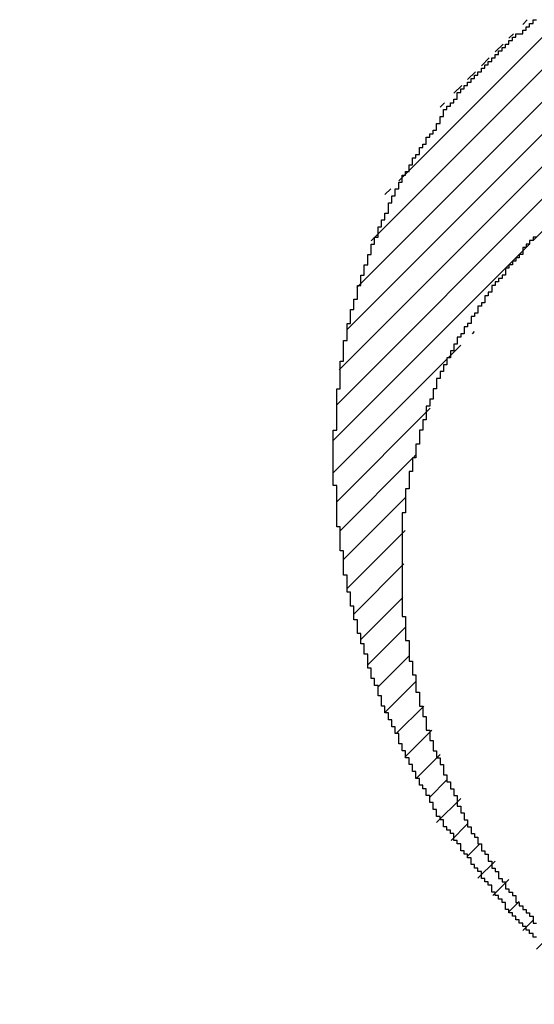
# Model space of a CAD drawing. Extents: x 0 to 594, y 0 to 420.
# Drawn here: x 248 to 249, y 242 to 243 of the extents above; entities that cross this region are included whole.
import ezdxf
from ezdxf.enums import TextEntityAlignment as Align

# ---------------------------------------------------------------- set-up
doc = ezdxf.new("R2010")
doc.units = 0
doc.header["$LTSCALE"] = 32.67
doc.header["$MEASUREMENT"] = 0
doc.layers.get('0').update_dxf_attribs({"linetype": 'CONTINUOUS'})
for name, color, linetype in [('10000_FRONT', 7, 'CONTINUOUS'), ('10100_DIM_FRONT', 7, 'CONTINUOUS'), ('R2V', 7, 'CONTINUOUS')]:
    doc.layers.add(name, color=color, linetype=linetype)
doc.dimstyles.get("Standard").update_dxf_attribs({"dimtxt": 0.18, "dimasz": 0.18, "dimexe": 0.18, "dimexo": 0.0625, "dimgap": 0.09, "dimtad": 0, "dimtih": 1, "dimtoh": 1, "dimdec": 4, "dimzin": 0, "dimdsep": 46, "dimtxsty": 'Standard', "dimcen": 0.09, "dimadec": 0, "dimazin": 0, "dimtfac": 1, "dimtdec": 4, "dimtofl": 0, "dimtmove": 0, "dimatfit": 3, "dimfxl": 1, "dimtolj": 1, "dimtzin": 0, "dimarcsym": 0})

# ---------------------------------------------------------------- blocks, each defined once
blk = doc.blocks.new('*D2')
at = {"layer": '10100_DIM_FRONT', "color": 7, "linetype": 'Continuous'}
for p, q in [((247.25839, 242.41769), (247.25839, 227.08997)), ((327.25839, 241.41769), (327.25839, 227.08997)), ((247.25839, 229.08997), (287.25839, 229.08997)), ((327.25839, 229.08997), (287.25839, 229.08997))]:
    blk.add_line(p, q, dxfattribs=at)
for points in [[(250.75839, 229.58997), (247.25839, 229.08997), (250.75839, 228.58997)], [(323.75839, 228.58997), (327.25839, 229.08997), (323.75839, 229.58997)]]:
    blk.add_solid(points, dxfattribs=at)
at = {"layer": '10100_DIM_FRONT', "color": 7, "linetype": 'Continuous', "width": 1.047619}
blk.add_text('80', height=3.5, dxfattribs=at).set_placement((285.76557, 229.96497), (291.26557, 229.96497), align=Align.FIT)
blk = doc.blocks.new('pnap')
at = {"linetype": 'Continuous'}
h = blk.add_hatch(dxfattribs=at)
h.set_pattern_fill('ANSI31', color=114, scale=0.3)
h.paths.add_polyline_path([(0.59887, 1.700565), (0.59322, 1.700565), (0.59322, 1.677966), (0.587571, 1.677966), (0.587571, 1.655367), (0.581921, 1.655367), (0.581921, 1.627119), (0.576271, 1.627119), (0.576271, 1.587571), (0.570621, 1.418079), (0.576271, 1.418079), (0.576271, 1.378531), (0.581921, 1.378531), (0.581921, 1.344633), (0.587571, 1.344633), (0.587571, 1.322034), (0.59322, 1.322034), (0.59322, 1.293785), (0.59887, 1.293785), (0.59887, 1.271186), (0.610169, 1.271186), (0.610169, 1.231638), (0.621469, 1.231638), (0.621469, 1.19774), (0.632768, 1.19774), (0.632768, 1.175141), (0.644068, 1.175141), (0.644068, 1.146893), (0.655367, 1.146893), (0.655367, 1.124294), (0.666667, 1.124294), (0.666667, 1.096045), (0.677966, 1.096045), (0.677966, 1.073446), (0.694915, 1.073446), (0.694915, 1.045198), (0.711864, 1.045198), (0.711864, 1.016949), (0.728814, 1.016949), (0.728814, 0.988701), (0.745763, 0.988701), (0.745763, 0.966102), (0.762712, 0.966102), (0.762712, 0.943503), (0.785311, 0.943503), (0.785311, 0.915254), (0.80791, 0.915254), (0.80791, 0.892655), (0.830508, 0.892655), (0.830508, 0.870056), (0.847458, 0.870056), (0.847458, 0.847458), (0.864407, 0.847458), (0.864407, 0.824859), (0.836158, 0.824859), (0.836158, 0.847458), (0.813559, 0.847458), (0.813559, 0.870056), (0.79096, 0.870056), (0.79096, 0.892655), (0.768362, 0.892655), (0.768362, 0.915254), (0.745763, 0.915254), (0.745763, 0.937853), (0.728814, 0.937853), (0.728814, 0.960452), (0.711864, 0.960452), (0.711864, 0.983051), (0.694915, 0.983051), (0.694915, 1.00565), (0.677966, 1.00565), (0.677966, 1.028249), (0.661017, 1.028249), (0.661017, 1.050847), (0.644068, 1.050847), (0.644068, 1.073446), (0.627119, 1.073446), (0.627119, 1.101695), (0.615819, 1.101695), (0.615819, 1.124294), (0.59887, 1.124294), (0.59887, 1.152542), (0.587571, 1.152542), (0.587571, 1.175141), (0.576271, 1.175141), (0.576271, 1.19774), (0.564972, 1.19774), (0.564972, 1.225989), (0.553672, 1.225989), (0.553672, 1.248588), (0.542373, 1.248588), (0.542373, 1.271186), (0.531073, 1.271186), (0.531073, 1.305085), (0.519774, 1.305085), (0.519774, 1.333333), (0.514124, 1.333333), (0.514124, 1.355932), (0.502825, 1.355932), (0.502825, 1.389831), (0.497175, 1.389831), (0.497175, 1.412429), (0.491525, 1.412429), (0.491525, 1.435028), (0.485876, 1.435028), (0.485876, 1.457627), (0.480226, 1.457627), (0.480226, 1.485876), (0.474576, 1.485876), (0.474576, 1.525424), (0.468927, 1.525424), (0.468927, 1.564972), (0.463277, 1.564972), (0.463277, 1.632768), (0.457627, 1.632768), (0.457627, 1.723164), (0.463277, 1.723164), (0.463277, 1.79096), (0.468927, 1.836158), (0.474576, 1.836158), (0.474576, 1.870056), (0.480226, 1.870056), (0.480226, 1.898305), (0.485876, 1.898305), (0.485876, 1.920904), (0.508475, 2.000004), (0.508475, 1.99435), (0.514124, 1.99435), (0.514124, 2.011299), (0.519774, 2.025423), (0.519774, 2.067797), (0.542373, 2.067797), (0.542373, 2.118644), (0.564972, 2.118644), (0.564972, 2.158192), (0.587571, 2.158192), (0.587571, 2.19209), (0.610169, 2.19209), (0.610169, 2.225989), (0.632768, 2.225989), (0.632768, 2.259887), (0.655367, 2.259887), (0.655367, 2.288136), (0.677966, 2.288136), (0.677966, 2.310734), (0.700565, 2.310734), (0.700565, 2.333333), (0.723164, 2.333333), (0.723164, 2.355932), (0.745763, 2.355932), (0.745763, 2.372881), (0.768362, 2.372881), (0.768362, 2.39548), (0.79096, 2.39548), (0.79096, 2.412429), (0.813559, 2.412429), (0.813559, 2.429379), (0.836158, 2.429379), (0.836158, 2.446328), (0.864407, 2.446328), (0.864407, 2.463277), (0.892655, 2.463277), (0.892655, 2.474576), (0.915254, 2.474576), (0.915254, 2.491525), (0.943503, 2.491525), (0.943503, 2.502825), (0.966102, 2.502825), (0.966102, 2.514124), (0.99435, 2.514124), (0.99435, 2.525424), (1.016949, 2.525424), (1.016949, 2.536723), (1.045198, 2.536723), (1.045198, 2.548023), (1.084746, 2.548023), (1.084746, 2.553672), (1.112994, 2.553672), (1.112994, 2.559322), (1.135593, 2.559322), (1.135593, 2.564972), (1.158192, 2.564972), (1.158192, 2.570621), (1.19209, 2.570621), (1.19209, 2.576271), (1.242938, 2.576271), (1.242938, 2.581921), (1.248588, 2.581921), (1.333333, 2.581921), (1.333333, 2.576271), (1.384181, 2.576271), (1.384181, 2.570621), (1.418079, 2.570621), (1.474582, 2.559322), (1.468927, 2.559322), (1.468927, 2.553672), (1.497175, 2.553672), (1.514122, 2.548023), (1.514124, 2.548023), (1.581919, 2.525424), (1.576271, 2.525424), (1.576271, 2.519774), (1.615819, 2.519774), (1.615819, 2.497175), (1.655367, 2.497175), (1.655367, 2.474576), (1.689266, 2.474576), (1.689266, 2.451977), (1.711864, 2.451977), (1.711864, 2.429379), (1.740113, 2.429379), (1.740113, 2.40678), (1.762712, 2.40678), (1.762712, 2.384181), (1.779661, 2.384181), (1.779661, 2.361582), (1.80226, 2.361582), (1.80226, 2.333333), (1.819209, 2.333333), (1.819209, 2.310734), (1.836158, 2.310734), (1.836158, 2.282486), (1.853107, 2.282486), (1.853107, 2.254237), (1.864407, 2.254237), (1.864407, 2.231638), (1.881356, 2.231638), (1.881356, 2.19774), (1.892655, 2.19774), (1.892655, 2.169492), (1.903955, 2.169492), (1.903955, 2.141243), (1.915254, 2.141243), (1.915254, 2.107345), (1.920904, 2.107345), (1.920904, 2.084746), (1.926554, 2.084746), (1.926554, 2.056497), (1.932203, 2.056497), (1.932203, 2.016949), (1.937853, 2.016949), (1.937853, 1.864407), (1.932203, 1.864407), (1.932203, 1.824859), (1.926554, 1.824859), (1.926554, 1.80226), (1.920904, 1.80226), (1.920904, 1.779661), (1.909605, 1.734467), (1.909605, 1.740113), (1.903955, 1.740113), (1.903955, 1.694915), (1.858757, 1.694915), (1.858757, 1.717514), (1.853107, 1.717514), (1.853107, 1.723164), (1.858757, 1.723164), (1.858757, 1.836158), (1.853107, 1.836158), (1.853107, 1.875706), (1.847458, 1.875706), (1.847458, 1.898305), (1.836158, 1.898305), (1.836158, 1.926554), (1.824859, 1.926554), (1.824859, 1.949153), (1.813559, 1.949153), (1.813559, 1.977401), (1.80226, 1.977401), (1.80226, 2), (1.785311, 2), (1.785311, 2.028249), (1.768362, 2.028249), (1.768362, 2.050847), (1.751412, 2.050847), (1.751412, 2.073446), (1.728814, 2.073446), (1.728814, 2.096045), (1.706215, 2.096045), (1.706215, 2.118644), (1.683616, 2.118644), (1.683616, 2.141243), (1.655367, 2.141243), (1.655367, 2.163842), (1.621469, 2.163842), (1.621469, 2.186441), (1.576271, 2.186441), (1.576271, 2.20904), (1.564972, 2.20904), (1.522597, 2.225989), (1.519774, 2.225989), (1.519774, 2.231638), (1.497175, 2.231638), (1.446328, 2.248588), (1.440678, 2.248588), (1.395476, 2.259887), (1.378531, 2.259887), (1.378531, 2.265537), (1.220339, 2.265537), (1.220339, 2.259887), (1.186441, 2.259887), (1.186441, 2.254237), (1.158192, 2.254237), (1.158192, 2.248588), (1.135593, 2.248588), (1.135593, 2.242938), (1.112994, 2.242938), (1.112994, 2.231638), (1.079096, 2.231638), (1.079096, 2.220339), (1.050847, 2.220339), (1.050847, 2.20904), (1.022599, 2.20904), (1.022599, 2.19774), (0.99435, 2.19774), (0.99435, 2.186441), (0.971751, 2.186441), (0.971751, 2.169492), (0.943503, 2.169492), (0.943503, 2.152542), (0.915254, 2.152542), (0.915254, 2.135593), (0.892655, 2.135593), (0.892655, 2.118644), (0.870056, 2.118644), (0.870056, 2.096045), (0.847458, 2.096045), (0.847458, 2.079096), (0.824859, 2.079096), (0.824859, 2.056497), (0.80226, 2.056497), (0.80226, 2.033898), (0.779661, 2.033898), (0.779661, 2.00565), (0.757062, 2.00565), (0.757062, 1.977401), (0.734463, 1.977401), (0.734463, 1.949153), (0.711864, 1.949153), (0.711864, 1.915254), (0.689266, 1.915254), (0.689266, 1.881356), (0.666667, 1.881356), (0.666667, 1.841808), (0.644068, 1.841808), (0.644068, 1.79096), (0.621469, 1.79096), (0.621469, 1.774011), (0.60452, 1.723167), (0.60452, 1.723164), (0.59887, 1.723164)])
at = {"layer": 'R2V', "color": 114}
for points in [[(0.79096, 2.039548, 0), (0.785311, 2.039548, 0), (0.785311, 2.033898, 0), (0.779661, 2.033898, 0), (0.779661, 2.028249, 0), (0.774011, 2.028249, 0), (0.774011, 2.022599, 0), (0.768362, 2.022599, 0), (0.768362, 2.011299, 0), (0.762712, 2.011299, 0), (0.762712, 2.00565, 0), (0.757062, 2.00565, 0), (0.757062, 2, 0), (0.751412, 2, 0), (0.751412, 1.99435, 0), (0.745763, 1.99435, 0), (0.745763, 1.988701, 0), (0.740113, 1.988701, 0), (0.740113, 1.977401, 0), (0.734463, 1.977401, 0), (0.734463, 1.971751, 0), (0.728814, 1.971751, 0), (0.728814, 1.966102, 0), (0.723164, 1.966102, 0), (0.723164, 1.960452, 0), (0.717514, 1.960452, 0), (0.717514, 1.949153, 0), (0.711864, 1.949153, 0), (0.711864, 1.943503, 0), (0.706215, 1.943503, 0), (0.706215, 1.932203, 0), (0.700565, 1.932203, 0), (0.700565, 1.926554, 0), (0.694915, 1.926554, 0), (0.694915, 1.915254, 0), (0.689266, 1.915254, 0), (0.689266, 1.909605, 0), (0.683616, 1.909605, 0), (0.683616, 1.898305, 0), (0.677966, 1.898305, 0), (0.677966, 1.892655, 0), (0.672316, 1.892655, 0), (0.672316, 1.881356, 0), (0.666667, 1.881356, 0), (0.666667, 1.875706, 0), (0.661017, 1.875706, 0), (0.661017, 1.864407, 0), (0.655367, 1.864407, 0), (0.655367, 1.853107, 0), (0.649718, 1.853107, 0), (0.649718, 1.841808, 0), (0.644068, 1.841808, 0), (0.644068, 1.830508, 0), (0.638418, 1.830508, 0), (0.638418, 1.819209, 0), (0.632768, 1.819209, 0), (0.632768, 1.80791, 0), (0.627119, 1.80791, 0), (0.627119, 1.79096, 0), (0.621469, 1.79096, 0), (0.621469, 1.774011, 0), (0.615819, 1.774011, 0), (0.615819, 1.762712, 0), (0.610169, 1.762712, 0), (0.610169, 1.740113, 0), (0.60452, 1.740113, 0), (0.60452, 1.723164, 0), (0.59887, 1.723164, 0), (0.59887, 1.700565, 0), (0.59322, 1.700565, 0), (0.59322, 1.677966, 0), (0.587571, 1.677966, 0), (0.587571, 1.655367, 0), (0.581921, 1.655367, 0), (0.581921, 1.627119, 0), (0.576271, 1.627119, 0), (0.576271, 1.587571, 0), (0.570621, 1.587571, 0), (0.570621, 1.418079, 0), (0.576271, 1.418079, 0), (0.576271, 1.378531, 0), (0.581921, 1.378531, 0), (0.581921, 1.344633, 0), (0.587571, 1.344633, 0), (0.587571, 1.322034, 0), (0.59322, 1.322034, 0), (0.59322, 1.293785, 0), (0.59887, 1.293785, 0), (0.59887, 1.271186, 0), (0.60452, 1.271186, 0), (0.60452, 1.254237, 0), (0.610169, 1.254237, 0), (0.610169, 1.231638, 0), (0.615819, 1.231638, 0), (0.615819, 1.214689, 0), (0.621469, 1.214689, 0), (0.621469, 1.19774, 0), (0.627119, 1.19774, 0), (0.627119, 1.186441, 0), (0.632768, 1.186441, 0), (0.632768, 1.175141, 0), (0.638418, 1.175141, 0), (0.638418, 1.158192, 0), (0.644068, 1.158192, 0), (0.644068, 1.146893, 0), (0.649718, 1.146893, 0), (0.649718, 1.135593, 0), (0.655367, 1.135593, 0), (0.655367, 1.124294, 0), (0.661017, 1.124294, 0), (0.661017, 1.107345, 0), (0.666667, 1.107345, 0), (0.666667, 1.096045, 0), (0.672316, 1.096045, 0), (0.672316, 1.084746, 0), (0.677966, 1.084746, 0), (0.677966, 1.073446, 0), (0.683616, 1.073446, 0), (0.683616, 1.062147, 0), (0.689266, 1.062147, 0), (0.689266, 1.056497, 0), (0.694915, 1.056497, 0), (0.694915, 1.045198, 0), (0.700565, 1.045198, 0), (0.700565, 1.033898, 0), (0.706215, 1.033898, 0), (0.706215, 1.028249, 0), (0.711864, 1.028249, 0), (0.711864, 1.016949, 0), (0.717514, 1.016949, 0), (0.717514, 1.00565, 0), (0.723164, 1.00565, 0), (0.723164, 1, 0), (0.728814, 1, 0), (0.728814, 0.988701, 0), (0.734463, 0.988701, 0), (0.734463, 0.983051, 0), (0.740113, 0.983051, 0), (0.740113, 0.971751, 0), (0.745763, 0.971751, 0), (0.745763, 0.966102, 0), (0.751412, 0.966102, 0), (0.751412, 0.960452, 0), (0.757062, 0.960452, 0), (0.757062, 0.949153, 0), (0.762712, 0.949153, 0), (0.762712, 0.943503, 0), (0.768362, 0.943503, 0), (0.768362, 0.937853, 0), (0.774011, 0.937853, 0), (0.774011, 0.932203, 0), (0.779661, 0.932203, 0), (0.779661, 0.926554, 0), (0.785311, 0.926554, 0), (0.785311, 0.915254, 0), (0.79096, 0.915254, 0)], [(0.79096, 0.892655, 0), (0.785311, 0.892655, 0), (0.785311, 0.898305, 0), (0.779661, 0.898305, 0), (0.779661, 0.903955, 0), (0.774011, 0.903955, 0), (0.774011, 0.909605, 0), (0.768362, 0.909605, 0), (0.768362, 0.915254, 0), (0.762712, 0.915254, 0), (0.762712, 0.920904, 0), (0.757062, 0.920904, 0), (0.757062, 0.926554, 0), (0.751412, 0.926554, 0), (0.751412, 0.932203, 0), (0.745763, 0.932203, 0), (0.745763, 0.937853, 0), (0.740113, 0.937853, 0), (0.740113, 0.949153, 0), (0.734463, 0.949153, 0), (0.734463, 0.954802, 0), (0.728814, 0.954802, 0), (0.728814, 0.960452, 0), (0.723164, 0.960452, 0), (0.723164, 0.966102, 0), (0.717514, 0.966102, 0), (0.717514, 0.977401, 0), (0.711864, 0.977401, 0), (0.711864, 0.983051, 0), (0.706215, 0.983051, 0), (0.706215, 0.988701, 0), (0.700565, 0.988701, 0), (0.700565, 1, 0), (0.694915, 1, 0), (0.694915, 1.00565, 0), (0.689266, 1.00565, 0), (0.689266, 1.011299, 0), (0.683616, 1.011299, 0), (0.683616, 1.022599, 0), (0.677966, 1.022599, 0), (0.677966, 1.028249, 0), (0.672316, 1.028249, 0), (0.672316, 1.033898, 0), (0.666667, 1.033898, 0), (0.666667, 1.045198, 0), (0.661017, 1.045198, 0), (0.661017, 1.050847, 0), (0.655367, 1.050847, 0), (0.655367, 1.062147, 0), (0.649718, 1.062147, 0), (0.649718, 1.067797, 0), (0.644068, 1.067797, 0), (0.644068, 1.073446, 0), (0.638418, 1.073446, 0), (0.638418, 1.084746, 0), (0.632768, 1.084746, 0), (0.632768, 1.090395, 0), (0.627119, 1.090395, 0), (0.627119, 1.101695, 0), (0.621469, 1.101695, 0), (0.621469, 1.112994, 0), (0.615819, 1.112994, 0), (0.615819, 1.124294, 0), (0.610169, 1.124294, 0), (0.610169, 1.135593, 0), (0.60452, 1.135593, 0), (0.60452, 1.141243, 0), (0.59887, 1.141243, 0), (0.59887, 1.152542, 0), (0.59322, 1.152542, 0), (0.59322, 1.163842, 0), (0.587571, 1.163842, 0), (0.587571, 1.175141, 0), (0.581921, 1.175141, 0), (0.581921, 1.186441, 0), (0.576271, 1.186441, 0), (0.576271, 1.19774, 0), (0.570621, 1.19774, 0), (0.570621, 1.20904, 0), (0.564972, 1.20904, 0), (0.564972, 1.225989, 0), (0.559322, 1.225989, 0), (0.559322, 1.237288, 0), (0.553672, 1.237288, 0), (0.553672, 1.248588, 0), (0.548023, 1.248588, 0), (0.548023, 1.259887, 0), (0.542373, 1.259887, 0), (0.542373, 1.271186, 0), (0.536723, 1.271186, 0), (0.536723, 1.288136, 0), (0.531073, 1.288136, 0), (0.531073, 1.305085, 0), (0.525424, 1.305085, 0), (0.525424, 1.316384, 0), (0.519774, 1.316384, 0), (0.519774, 1.333333, 0), (0.514124, 1.333333, 0), (0.514124, 1.355932, 0), (0.508475, 1.355932, 0), (0.508475, 1.372881, 0), (0.502825, 1.372881, 0), (0.502825, 1.389831, 0), (0.497175, 1.389831, 0), (0.497175, 1.412429, 0), (0.491525, 1.412429, 0), (0.491525, 1.435028, 0), (0.485876, 1.435028, 0), (0.485876, 1.457627, 0), (0.480226, 1.457627, 0), (0.480226, 1.485876, 0), (0.474576, 1.485876, 0), (0.474576, 1.525424, 0), (0.468927, 1.525424, 0), (0.468927, 1.564972, 0), (0.463277, 1.564972, 0), (0.463277, 1.632768, 0), (0.457627, 1.632768, 0), (0.457627, 1.723164, 0), (0.463277, 1.723164, 0), (0.463277, 1.79096, 0), (0.468927, 1.79096, 0), (0.468927, 1.836158, 0), (0.474576, 1.836158, 0), (0.474576, 1.870056, 0), (0.480226, 1.870056, 0), (0.480226, 1.898305, 0), (0.485876, 1.898305, 0), (0.485876, 1.920904, 0), (0.491525, 1.920904, 0), (0.491525, 1.937853, 0), (0.497175, 1.937853, 0), (0.497175, 1.960452, 0), (0.502825, 1.960452, 0), (0.502825, 1.977401, 0), (0.508475, 1.977401, 0), (0.508475, 1.99435, 0), (0.514124, 1.99435, 0), (0.514124, 2.011299, 0), (0.519774, 2.011299, 0), (0.519774, 2.028249, 0), (0.525424, 2.028249, 0), (0.525424, 2.039548, 0), (0.531073, 2.039548, 0), (0.531073, 2.056497, 0), (0.536723, 2.056497, 0), (0.536723, 2.067797, 0), (0.542373, 2.067797, 0), (0.542373, 2.079096, 0), (0.548023, 2.079096, 0), (0.548023, 2.096045, 0), (0.553672, 2.096045, 0), (0.553672, 2.107345, 0), (0.559322, 2.107345, 0), (0.559322, 2.118644, 0), (0.564972, 2.118644, 0), (0.564972, 2.129944, 0), (0.570621, 2.129944, 0), (0.570621, 2.141243, 0), (0.576271, 2.141243, 0), (0.576271, 2.146893, 0), (0.581921, 2.146893, 0), (0.581921, 2.158192, 0), (0.587571, 2.158192, 0), (0.587571, 2.169492, 0), (0.59322, 2.169492, 0), (0.59322, 2.175141, 0), (0.59887, 2.175141, 0), (0.59887, 2.186441, 0), (0.60452, 2.186441, 0), (0.60452, 2.19209, 0), (0.610169, 2.19209, 0), (0.610169, 2.20339, 0), (0.615819, 2.20339, 0), (0.615819, 2.20904, 0), (0.621469, 2.20904, 0), (0.621469, 2.214689, 0), (0.627119, 2.214689, 0), (0.627119, 2.225989, 0), (0.632768, 2.225989, 0), (0.632768, 2.237288, 0), (0.638418, 2.237288, 0), (0.638418, 2.248588, 0), (0.644068, 2.248588, 0), (0.644068, 2.254237, 0), (0.649718, 2.254237, 0), (0.649718, 2.259887, 0), (0.655367, 2.259887, 0), (0.655367, 2.265537, 0), (0.661017, 2.265537, 0), (0.661017, 2.276836, 0), (0.666667, 2.276836, 0), (0.666667, 2.282486, 0), (0.672316, 2.282486, 0), (0.672316, 2.288136, 0), (0.677966, 2.288136, 0), (0.677966, 2.293785, 0), (0.683616, 2.293785, 0), (0.683616, 2.299435, 0), (0.689266, 2.299435, 0), (0.689266, 2.305085, 0), (0.694915, 2.305085, 0), (0.694915, 2.310734, 0), (0.700565, 2.310734, 0), (0.700565, 2.316384, 0), (0.706215, 2.316384, 0), (0.706215, 2.322034, 0), (0.711864, 2.322034, 0), (0.711864, 2.327684, 0), (0.717514, 2.327684, 0), (0.717514, 2.333333, 0), (0.723164, 2.333333, 0), (0.723164, 2.338983, 0), (0.728814, 2.338983, 0), (0.728814, 2.344633, 0), (0.734463, 2.344633, 0), (0.734463, 2.350282, 0), (0.740113, 2.350282, 0), (0.740113, 2.355932, 0), (0.745763, 2.355932, 0), (0.745763, 2.361582, 0), (0.751412, 2.361582, 0), (0.751412, 2.367232, 0), (0.757062, 2.367232, 0), (0.757062, 2.372881, 0), (0.768362, 2.372881, 0), (0.768362, 2.378531, 0), (0.774011, 2.378531, 0), (0.774011, 2.384181, 0), (0.779661, 2.384181, 0), (0.779661, 2.389831, 0), (0.785311, 2.389831, 0), (0.785311, 2.39548, 0), (0.79096, 2.39548, 0)]]:
    blk.add_polyline3d(points, dxfattribs=at)

msp = doc.modelspace()

# ---------------------------------------------------------------- linework, layer by layer
at = {"layer": '10000_FRONT', "color": 7, "linetype": 'Continuous'}
msp.add_arc((248.25839, 242.41769), 1, 180, 270, dxfattribs=at)

# ---------------------------------------------------------------- block references
at = {"linetype": 'Continuous', "xscale": 0.4467088591599914, "yscale": 0.4467088591599914, "zscale": 0.4467088591599914}
msp.add_blockref('pnap', (248.25586, 241.72811), dxfattribs=at)

# ---------------------------------------------------------------- dimensions: what is measured, and where the dimension line sits
at = {"layer": '10100_DIM_FRONT', "color": 7, "linetype": 'Continuous'}
dim = msp.add_linear_dim(base=(327.25839, 229.08997), p1=(247.25839, 242.41769), p2=(327.25839, 241.41769), dimstyle='Standard', dxfattribs=at)
dim.commit()
dim.dimension.update_dxf_attribs({"geometry": '*D2', "text_midpoint": (288.51557, 231.71497), "dimtype": 128})

doc.saveas('drawing.dxf')
